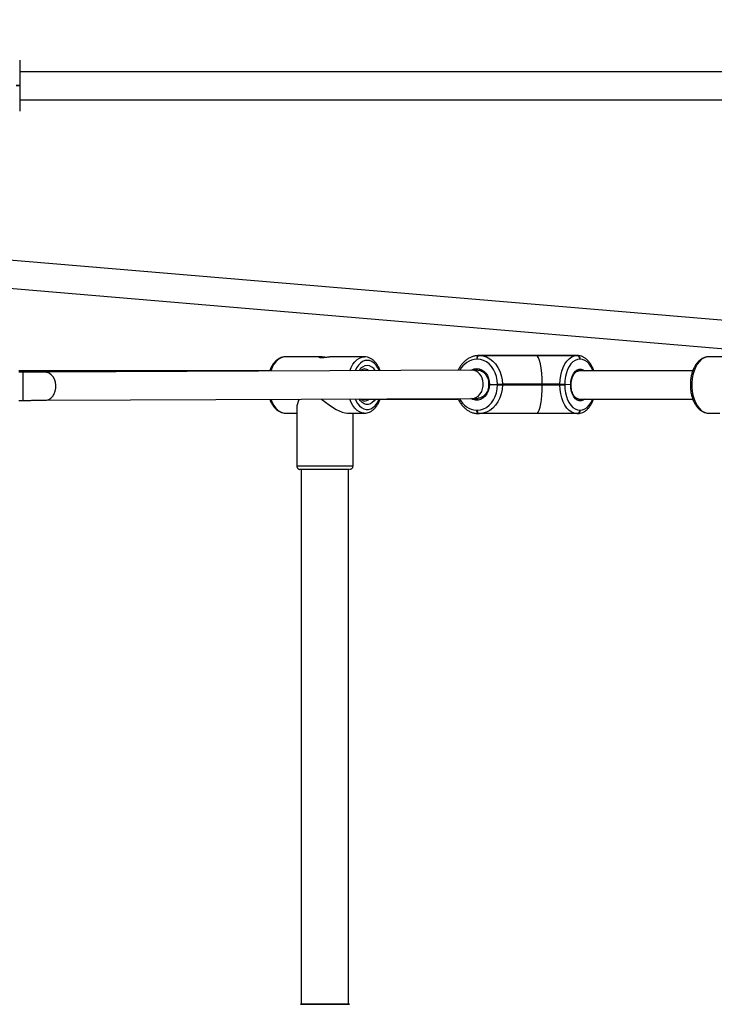
# Model space of a CAD drawing. Units: millimetres. Extents: x 2082 to 3167, y 2925 to 3917.
# Drawn here: x 2677 to 2717, y 3238 to 3293 of the extents above; entities that cross this region are included whole.
import ezdxf

# ---------------------------------------------------------------- set-up
doc = ezdxf.new("R2010")
doc.units = ezdxf.units.MM
doc.header["$LTSCALE"] = 200
doc.header["$PDSIZE"] = -1
doc.layers.add('strefa', color=6, linetype='Continuous')
doc.dimstyles.new('ISO-25', dxfattribs={"dimtxt": 2.5, "dimasz": 2.5, "dimexe": 1.25, "dimexo": 0.625, "dimtad": 1, "dimtxsty": 'Standard', "dimcen": 2.5, "dimadec": 0, "dimazin": 0, "dimtfac": 1, "dimtmove": 0, "dimatfit": 3, "dimfxl": 1, "dimarcsym": 0})

# ---------------------------------------------------------------- blocks, each defined once
blk = doc.blocks.new('*D3')
at = {"layer": 'Defpoints', "color": 0, "transparency": 16777216}
for p in [(3167.213, 3807.448), (3167.213, 3610.156), (2181.08, 3117.245)]:
    blk.add_point(p, dxfattribs=at)
at = {"layer": 'strefa', "color": 0, "lineweight": -2, "transparency": 16777216}
for p, q in [((2181.08, 3137.245), (2181.08, 3827.448)), ((3167.213, 3630.156), (3167.213, 3827.448)), ((2252.2, 3807.448), (3096.093, 3807.448))]:
    blk.add_line(p, q, dxfattribs=at)
at = {"layer": 'strefa', "color": 0, "transparency": 16777216}
for points in [[(2252.2, 3819.301), (2252.2, 3795.594), (2181.08, 3807.448)], [(3096.093, 3795.594), (3096.093, 3819.301), (3167.213, 3807.448)]]:
    blk.add_solid(points, dxfattribs=at)
at = {"layer": 'strefa', "color": 0, "transparency": 16777216, "insert": (2674.146, 3852.928), "char_height": 30, "attachment_point": 5}
blk.add_mtext('986', dxfattribs=at)
blk = doc.blocks.new('*D4')
at = {"layer": 'Defpoints', "color": 0, "transparency": 16777216}
for p in [(2990.031, 3787.337), (2147.556, 2940.064), (2358.261, 2940.064)]:
    blk.add_point(p, dxfattribs=at)
at = {"layer": 'strefa', "color": 0, "lineweight": -2, "transparency": 16777216}
for p, q in [((2970.031, 3787.337), (2127.556, 3787.337)), ((2147.556, 3716.217), (2147.556, 3011.184)), ((2338.261, 2940.064), (2127.556, 2940.064))]:
    blk.add_line(p, q, dxfattribs=at)
at = {"layer": 'strefa', "color": 0, "transparency": 16777216}
for points in [[(2159.41, 3716.217), (2135.703, 3716.217), (2147.556, 3787.337)], [(2135.703, 3011.184), (2159.41, 3011.184), (2147.556, 2940.064)]]:
    blk.add_solid(points, dxfattribs=at)
at = {"layer": 'strefa', "color": 0, "transparency": 16777216, "insert": (2102.076, 3363.7), "char_height": 30, "attachment_point": 5, "rotation": 90}
blk.add_mtext('847', dxfattribs=at)
blk = doc.blocks.new('*D5')
at = {"layer": 'Defpoints', "color": 0, "transparency": 16777216}
for p in [(2286.158, 3637.337), (2990.031, 3637.337), (2358.261, 3090.064)]:
    blk.add_point(p, dxfattribs=at)
at = {"layer": 'strefa', "color": 0, "lineweight": -2, "transparency": 16777216}
for p, q in [((2970.031, 3637.337), (2266.158, 3637.337)), ((2286.158, 3161.184), (2286.158, 3566.217)), ((2338.261, 3090.064), (2266.158, 3090.064))]:
    blk.add_line(p, q, dxfattribs=at)
at = {"layer": 'strefa', "color": 0, "transparency": 16777216}
for points in [[(2298.011, 3566.217), (2274.305, 3566.217), (2286.158, 3637.337)], [(2274.305, 3161.184), (2298.011, 3161.184), (2286.158, 3090.064)]]:
    blk.add_solid(points, dxfattribs=at)
at = {"layer": 'strefa', "color": 0, "transparency": 16777216, "insert": (2240.678, 3363.7), "char_height": 30, "attachment_point": 5, "rotation": 90}
blk.add_mtext('547', dxfattribs=at)
blk = doc.blocks.new('*D6')
at = {"layer": 'Defpoints', "color": 0, "transparency": 16777216}
for p in [(3017.213, 3649.825), (3017.213, 3610.156), (2331.08, 3117.245)]:
    blk.add_point(p, dxfattribs=at)
at = {"layer": 'strefa', "color": 0, "lineweight": -2, "transparency": 16777216}
for p, q in [((2331.08, 3137.245), (2331.08, 3669.825)), ((3017.213, 3630.156), (3017.213, 3669.825)), ((2402.2, 3649.825), (2946.093, 3649.825))]:
    blk.add_line(p, q, dxfattribs=at)
at = {"layer": 'strefa', "color": 0, "transparency": 16777216}
for points in [[(2402.2, 3661.679), (2402.2, 3637.972), (2331.08, 3649.825)], [(2946.093, 3637.972), (2946.093, 3661.679), (3017.213, 3649.825)]]:
    blk.add_solid(points, dxfattribs=at)
at = {"layer": 'strefa', "color": 0, "transparency": 16777216, "insert": (2674.146, 3695.305), "char_height": 30, "attachment_point": 5}
blk.add_mtext('686', dxfattribs=at)
blk = doc.blocks.new('WD1453-2Dd')
at = {"color": 7, "linetype": 'Continuous', "lineweight": 25}
for p, q in [((2677.211, 3291.206), (2677.211, 3289.776)), ((2720.011, 3290.536), (2677.211, 3290.536)), ((2677.011, 3289.776), (2677.211, 3289.776)), ((2677.211, 3289.736), (2677.011, 3289.736)), ((2677.211, 3289.776), (2677.211, 3289.736)), ((2677.211, 3289.736), (2677.211, 3288.306)), ((2677.211, 3288.936), (2720.011, 3288.936)), ((2750.663, 3273.591), (2675.807, 3279.904)), ((2675.529, 3278.322), (2750.529, 3271.996)), ((2703.326, 3274.407), (2703.358, 3274.407)), ((2706.567, 3274.407), (2703.326, 3274.407)), ((2703.358, 3274.407), (2706.599, 3274.407)), ((2704.257, 3274.407), (2706.567, 3274.407)), ((2704.281, 3274.407), (2704.257, 3274.407)), ((2708.934, 3274.407), (2704.281, 3274.407)), ((2706.599, 3274.407), (2708.91, 3274.407)), ((2708.91, 3274.407), (2708.934, 3274.407)), ((2694.296, 3274.337), (2692.327, 3274.337)), ((2696.82, 3274.337), (2694.854, 3274.337)), ((2703.238, 3274.207), (2703.206, 3274.207)), ((2709.094, 3274.207), (2709.07, 3274.207)), ((2718.364, 3274.337), (2716.395, 3274.337)), ((2677.399, 3273.463), (2677.168, 3273.463)), ((2691.428, 3273.537), (2677.172, 3273.537)), ((2702.943, 3273.577), (2678.647, 3273.465)), ((2703.266, 3273.577), (2702.945, 3273.577)), ((2715.496, 3273.537), (2709.014, 3273.537)), ((2703.928, 3272.757), (2704.386, 3272.757)), ((2704.386, 3272.757), (2704.386, 3272.777)), ((2704.386, 3272.757), (2704.665, 3272.757)), ((2704.386, 3272.737), (2704.386, 3272.757)), ((2704.386, 3272.737), (2704.665, 3272.737)), ((2704.665, 3272.777), (2704.665, 3272.757)), ((2706.934, 3272.777), (2704.665, 3272.777)), ((2706.934, 3272.757), (2704.665, 3272.757)), ((2704.665, 3272.757), (2704.665, 3272.737)), ((2704.665, 3272.737), (2706.934, 3272.737)), ((2706.934, 3272.757), (2706.934, 3272.777)), ((2707.937, 3272.777), (2706.934, 3272.777)), ((2707.937, 3272.757), (2706.934, 3272.757)), ((2706.934, 3272.737), (2706.934, 3272.757)), ((2706.934, 3272.737), (2707.937, 3272.737)), ((2707.937, 3272.777), (2708.217, 3272.777)), ((2707.937, 3272.757), (2707.937, 3272.777)), ((2707.937, 3272.737), (2707.937, 3272.757)), ((2707.937, 3272.737), (2708.217, 3272.737)), ((2708.217, 3272.777), (2708.217, 3272.757)), ((2708.217, 3272.757), (2708.217, 3272.737)), ((2708.557, 3272.74), (2708.217, 3272.757)), ((2677.168, 3271.863), (2677.399, 3271.863)), ((2678.655, 3271.865), (2702.949, 3271.977)), ((2696.608, 3271.937), (2702.153, 3271.937)), ((2702.947, 3271.977), (2703.266, 3271.977)), ((2703.266, 3271.977), (2703.281, 3271.977)), ((2709.014, 3271.937), (2715.497, 3271.937)), ((2692.327, 3271.137), (2692.973, 3271.137)), ((2692.973, 3271.453), (2692.973, 3268.137)), ((2695.857, 3271.137), (2696.819, 3271.137)), ((2696.173, 3268.137), (2696.173, 3271.137)), ((2703.206, 3271.307), (2703.238, 3271.307)), ((2703.358, 3271.107), (2703.326, 3271.107)), ((2706.403, 3271.107), (2703.358, 3271.107)), ((2708.91, 3271.107), (2706.864, 3271.107)), ((2708.934, 3271.107), (2708.91, 3271.107)), ((2709.07, 3271.307), (2709.094, 3271.307)), ((2716.395, 3271.137), (2717.041, 3271.137)), ((2693.223, 3267.937), (2693.223, 3237.537)), ((2695.923, 3237.537), (2695.923, 3267.937))]:
    blk.add_line(p, q, dxfattribs=at)
at = {"color": 8, "linetype": 'Continuous', "lineweight": 25}
blk.add_line((2704.257, 3274.407), (2704.245, 3274.407), dxfattribs=at)
at = {"color": 7, "linetype": 'Continuous', "lineweight": 25, "flags": 128}
for points in [[(2703.326, 3274.407), (2703.302, 3274.403), (2703.28, 3274.391), (2703.259, 3274.373), (2703.241, 3274.348), (2703.226, 3274.318), (2703.215, 3274.283), (2703.209, 3274.246), (2703.206, 3274.207)], [(2703.238, 3274.207), (2703.241, 3274.246), (2703.247, 3274.283), (2703.258, 3274.318), (2703.273, 3274.348), (2703.291, 3274.373), (2703.312, 3274.391), (2703.334, 3274.403), (2703.358, 3274.407)], [(2703.358, 3274.407), (2703.562, 3274.387), (2703.762, 3274.327), (2703.951, 3274.229), (2704.126, 3274.095), (2704.282, 3273.929), (2704.416, 3273.735), (2704.523, 3273.517), (2704.601, 3273.28), (2704.649, 3273.032), (2704.665, 3272.777)], [(2707.937, 3272.777), (2707.949, 3273.032), (2707.984, 3273.28), (2708.043, 3273.517), (2708.123, 3273.735), (2708.222, 3273.929), (2708.338, 3274.095), (2708.468, 3274.229), (2708.609, 3274.327), (2708.758, 3274.387), (2708.91, 3274.407)], [(2704.386, 3272.777), (2704.371, 3273), (2704.329, 3273.219), (2704.261, 3273.426), (2704.166, 3273.617), (2704.05, 3273.788), (2703.913, 3273.934), (2703.759, 3274.051), (2703.593, 3274.137), (2703.418, 3274.189), (2703.238, 3274.207)], [(2709.07, 3274.207), (2708.937, 3274.189), (2708.806, 3274.137), (2708.683, 3274.051), (2708.568, 3273.934), (2708.467, 3273.788), (2708.38, 3273.617), (2708.31, 3273.426), (2708.258, 3273.219), (2708.227, 3273), (2708.217, 3272.777)], [(2703.238, 3271.307), (2703.418, 3271.324), (2703.593, 3271.377), (2703.759, 3271.463), (2703.913, 3271.58), (2704.05, 3271.726), (2704.166, 3271.896), (2704.261, 3272.088), (2704.329, 3272.295), (2704.371, 3272.513), (2704.386, 3272.737)], [(2704.665, 3272.737), (2704.649, 3272.482), (2704.601, 3272.233), (2704.523, 3271.997), (2704.416, 3271.779), (2704.282, 3271.584), (2704.126, 3271.418), (2703.951, 3271.284), (2703.762, 3271.186), (2703.562, 3271.127), (2703.358, 3271.107)], [(2704.386, 3272.777), (2704.419, 3272.777), (2704.456, 3272.777), (2704.495, 3272.777), (2704.534, 3272.777), (2704.572, 3272.777), (2704.608, 3272.777), (2704.639, 3272.777), (2704.665, 3272.777)], [(2707.937, 3272.757), (2707.97, 3272.757), (2708.007, 3272.757), (2708.046, 3272.757), (2708.085, 3272.757), (2708.123, 3272.757), (2708.159, 3272.757), (2708.19, 3272.757), (2708.217, 3272.757)], [(2708.217, 3272.757), (2708.19, 3272.757), (2708.159, 3272.757), (2708.123, 3272.757), (2708.085, 3272.757), (2708.046, 3272.757), (2708.007, 3272.757), (2707.97, 3272.757), (2707.937, 3272.757)], [(2708.91, 3271.107), (2708.758, 3271.127), (2708.609, 3271.187), (2708.468, 3271.284), (2708.338, 3271.418), (2708.222, 3271.584), (2708.123, 3271.779), (2708.043, 3271.997), (2707.984, 3272.233), (2707.949, 3272.482), (2707.937, 3272.737)], [(2708.217, 3272.737), (2708.227, 3272.513), (2708.258, 3272.295), (2708.31, 3272.088), (2708.38, 3271.896), (2708.467, 3271.726), (2708.568, 3271.58), (2708.683, 3271.463), (2708.806, 3271.377), (2708.937, 3271.324), (2709.07, 3271.307)], [(2703.326, 3271.107), (2703.302, 3271.111), (2703.28, 3271.122), (2703.259, 3271.14), (2703.241, 3271.165), (2703.226, 3271.196), (2703.215, 3271.23), (2703.209, 3271.268), (2703.206, 3271.307)], [(2703.238, 3271.307), (2703.241, 3271.268), (2703.247, 3271.23), (2703.258, 3271.196), (2703.273, 3271.165), (2703.291, 3271.14), (2703.312, 3271.122), (2703.334, 3271.111), (2703.358, 3271.107)], [(2695.973, 3267.937), (2695.969, 3267.937), (2695.934, 3267.937), (2695.864, 3267.937), (2695.76, 3267.937), (2695.625, 3267.937), (2695.464, 3267.937), (2695.279, 3267.937), (2695.076, 3267.937), (2694.86, 3267.937), (2694.636, 3267.937), (2694.411, 3267.937), (2694.19, 3267.937), (2693.979, 3267.937), (2693.783, 3267.937), (2693.608, 3267.937), (2693.458, 3267.937), (2693.337, 3267.937), (2693.247, 3267.937), (2693.192, 3267.937), (2693.173, 3267.937), (2693.173, 3267.937)], [(2693.223, 3237.537), (2693.213, 3237.537), (2693.177, 3237.537), (2693.178, 3237.537), (2693.216, 3237.537), (2693.288, 3237.537), (2693.394, 3237.537), (2693.53, 3237.537), (2693.693, 3237.537), (2693.879, 3237.537), (2694.083, 3237.537), (2694.3, 3237.537), (2694.524, 3237.537), (2694.749, 3237.537), (2694.969, 3237.537), (2695.18, 3237.537), (2695.374, 3237.537), (2695.548, 3237.537), (2695.697, 3237.537)], [(2695.656, 3237.537), (2695.509, 3237.537), (2695.336, 3237.537), (2695.142, 3237.537), (2694.933, 3237.537), (2694.714, 3237.537), (2694.491, 3237.537), (2694.27, 3237.537), (2694.058, 3237.537), (2693.86, 3237.537), (2693.681, 3237.537), (2693.526, 3237.537), (2693.4, 3237.537), (2693.306, 3237.537), (2693.247, 3237.537), (2693.224, 3237.537), (2693.223, 3237.537)], [(2695.923, 3237.537), (2695.909, 3237.537), (2695.859, 3237.537), (2695.774, 3237.537), (2695.656, 3237.537)], [(2695.697, 3237.537), (2695.816, 3237.537), (2695.903, 3237.537), (2695.956, 3237.537), (2695.973, 3237.537), (2695.954, 3237.537), (2695.923, 3237.537)]]:
    blk.add_lwpolyline(points, dxfattribs=at)
at = {"color": 8, "linetype": 'Continuous', "lineweight": 25, "flags": 128}
for points in [[(2692.327, 3274.337), (2692.184, 3274.319), (2692.045, 3274.266), (2691.912, 3274.179), (2691.789, 3274.059), (2691.677, 3273.91), (2691.58, 3273.735), (2691.5, 3273.537), (2691.495, 3273.524)], [(2695.995, 3273.545), (2696.073, 3273.735), (2696.17, 3273.91), (2696.281, 3274.059), (2696.405, 3274.178), (2696.538, 3274.266), (2696.677, 3274.319), (2696.819, 3274.337)], [(2696.98, 3274.137), (2696.846, 3274.119), (2696.715, 3274.065), (2696.592, 3273.977), (2696.478, 3273.856), (2696.377, 3273.707), (2696.298, 3273.546)], [(2697.659, 3273.553), (2697.583, 3273.707), (2697.482, 3273.856), (2697.368, 3273.977), (2697.245, 3274.065), (2697.114, 3274.119), (2696.98, 3274.137)], [(2709.817, 3273.537), (2709.785, 3273.617), (2709.698, 3273.788), (2709.596, 3273.934), (2709.482, 3274.051), (2709.358, 3274.137), (2709.228, 3274.189), (2709.094, 3274.207)], [(2716.395, 3274.337), (2716.252, 3274.319), (2716.113, 3274.266), (2715.98, 3274.178), (2715.857, 3274.059), (2715.745, 3273.91), (2715.648, 3273.734), (2715.568, 3273.537), (2715.506, 3273.321), (2715.464, 3273.093), (2715.442, 3272.856), (2715.442, 3272.617), (2715.464, 3272.381), (2715.506, 3272.152), (2715.568, 3271.937), (2715.648, 3271.739), (2715.745, 3271.564), (2715.857, 3271.415), (2715.98, 3271.295), (2716.113, 3271.208), (2716.252, 3271.155), (2716.395, 3271.137)], [(2678.654, 3271.865), (2678.74, 3271.873), (2678.87, 3271.916), (2678.991, 3271.994), (2679.095, 3272.103), (2679.179, 3272.238), (2679.238, 3272.394), (2679.269, 3272.562), (2679.272, 3272.735), (2679.245, 3272.904), (2679.191, 3273.063), (2679.112, 3273.203), (2679.011, 3273.318), (2678.893, 3273.402), (2678.764, 3273.452), (2678.647, 3273.465)], [(2702.875, 3273.576), (2702.926, 3273.606), (2703.063, 3273.659), (2703.206, 3273.677), (2703.349, 3273.659), (2703.486, 3273.606), (2703.612, 3273.521), (2703.722, 3273.406), (2703.812, 3273.266), (2703.878, 3273.107), (2703.917, 3272.935), (2703.928, 3272.757)], [(2708.557, 3272.74), (2708.569, 3272.926), (2708.604, 3273.104), (2708.66, 3273.267), (2708.735, 3273.406), (2708.825, 3273.516), (2708.928, 3273.593), (2709.037, 3273.632), (2709.149, 3273.632), (2709.259, 3273.594), (2709.34, 3273.537)], [(2703.928, 3272.757), (2703.909, 3272.573), (2703.861, 3272.397), (2703.785, 3272.238), (2703.684, 3272.102), (2703.563, 3271.994), (2703.426, 3271.92), (2703.281, 3271.882), (2703.132, 3271.882), (2702.986, 3271.92), (2702.876, 3271.976)], [(2709.34, 3271.937), (2709.262, 3271.882), (2709.151, 3271.842), (2709.039, 3271.842), (2708.929, 3271.881), (2708.826, 3271.957), (2708.734, 3272.068), (2708.659, 3272.209), (2708.603, 3272.372), (2708.568, 3272.552), (2708.557, 3272.74)], [(2691.504, 3271.924), (2691.58, 3271.739), (2691.677, 3271.564), (2691.789, 3271.415), (2691.912, 3271.295), (2692.045, 3271.208), (2692.184, 3271.155), (2692.327, 3271.137)], [(2696.811, 3271.137), (2696.677, 3271.155), (2696.538, 3271.208), (2696.405, 3271.295), (2696.281, 3271.415), (2696.17, 3271.564), (2696.073, 3271.739), (2695.992, 3271.937), (2695.99, 3271.945)], [(2696.29, 3271.946), (2696.333, 3271.852), (2696.426, 3271.689), (2696.533, 3271.554), (2696.652, 3271.449), (2696.78, 3271.378), (2696.913, 3271.341), (2697.047, 3271.341), (2697.18, 3271.378), (2697.308, 3271.449), (2697.427, 3271.554), (2697.534, 3271.689), (2697.627, 3271.852), (2697.666, 3271.937)], [(2697.444, 3271.937), (2697.371, 3271.835), (2697.269, 3271.732), (2697.157, 3271.662), (2697.04, 3271.626), (2696.92, 3271.626), (2696.803, 3271.662), (2696.691, 3271.732), (2696.589, 3271.835), (2696.51, 3271.947)], [(2709.094, 3271.307), (2709.228, 3271.324), (2709.358, 3271.377), (2709.482, 3271.463), (2709.596, 3271.58), (2709.698, 3271.726), (2709.785, 3271.896), (2709.802, 3271.937)], [(2692.973, 3268.137), (2692.983, 3268.137), (2693.026, 3268.137), (2693.104, 3268.137), (2693.215, 3268.137), (2693.356, 3268.137), (2693.525, 3268.137), (2693.717, 3268.137), (2693.928, 3268.137), (2694.153, 3268.137), (2694.388, 3268.137), (2694.627, 3268.137), (2694.864, 3268.137), (2695.096, 3268.137), (2695.315, 3268.137), (2695.518, 3268.137), (2695.7, 3268.137), (2695.857, 3268.137), (2695.985, 3268.137), (2696.081, 3268.137), (2696.144, 3268.137), (2696.172, 3268.137), (2696.173, 3268.137)]]:
    blk.add_lwpolyline(points, dxfattribs=at)
at = {"color": 7, "linetype": 'Continuous', "lineweight": 25}
for centre, start, end in [((2708.888, 3274.225), 354.4264, 83.0497), ((2708.911, 3274.225), 354.4264, 83.0497), ((2708.888, 3271.289), 276.9468, 5.5759), ((2708.911, 3271.289), 276.9486, 5.5721)]:
    blk.add_arc(centre, 0.184, start, end, dxfattribs=at)
at = {"color": 8, "linetype": 'Continuous', "lineweight": 25}
for centre, radius, start, end in [((2697.035, 3273.274), 0.581, 95.4375, 151.9178), ((2696.916, 3273.261), 0.594, 29.2547, 83.8144), ((2703.275, 3273.07), 1.139, 93.4555, 153.766), ((2768.58, 3272.663), 91.185, 179.49731, 180.50269), ((2696.806, 3273.26), 0.392, 47.6271, 88.0526), ((2696.81, 3272.207), 0.385, 270.7707, 315.4586), ((2703.257, 3272.42), 1.115, 203.6295, 267.3737)]:
    blk.add_arc(centre, radius, start, end, dxfattribs=at)
at = {"color": 7, "linetype": 'Continuous', "lineweight": 25}
for centre, major_axis, ratio, start_param, end_param in [((2706.599, 3272.777), (0, 1.63), 0.205295, 4.712355, 6.283151), ((2702.946, 3272.777), (-0.002, 0.8), 0.790984, 4.785828, 6.284982), ((2702.946, 3272.777), (-0.002, 0.8), 0.790984, 3.143389, 4.785828), ((2706.599, 3272.737), (0, 1.63), 0.205295, 3.281578, 4.712355), ((2694.573, 3272.737), (1.519, 1.519), 0.331222, 2.418131, 2.821748), ((2694.573, 3272.737), (-1.519, 1.519), 0.331244, 1.774149, 2.821719)]:
    blk.add_ellipse(centre, major_axis=major_axis, ratio=ratio, start_param=start_param, end_param=end_param, dxfattribs=at)
for points, knots in [([(2703.326, 3274.407), (2703.289, 3274.406), (2703.19, 3274.403), (2703.03, 3274.372), (2702.85, 3274.308), (2702.68, 3274.214), (2702.522, 3274.092), (2702.378, 3273.946), (2702.256, 3273.774), (2702.179, 3273.648), (2702.151, 3273.576), (2702.15, 3273.573)], [0, 0, 0, 0, 0.07513, 0.204793, 0.334544, 0.464753, 0.59572, 0.727547, 0.860169, 0.993414, 1, 1, 1, 1]), ([(2709.868, 3273.537), (2709.867, 3273.541), (2709.846, 3273.614), (2709.789, 3273.745), (2709.694, 3273.923), (2709.581, 3274.079), (2709.453, 3274.208), (2709.312, 3274.308), (2709.162, 3274.375), (2709.034, 3274.404), (2708.958, 3274.406), (2708.934, 3274.407)], [0, 0, 0, 0, 0.00757, 0.142095, 0.27732, 0.413164, 0.548843, 0.682932, 0.813759, 0.940465, 1, 1, 1, 1]), ([(2692.327, 3274.337), (2692.296, 3274.336), (2692.216, 3274.333), (2692.088, 3274.301), (2691.949, 3274.236), (2691.818, 3274.143), (2691.697, 3274.022), (2691.588, 3273.875), (2691.494, 3273.709), (2691.446, 3273.584), (2691.422, 3273.524)], [0, 0, 0, 0, 0.078666, 0.205042, 0.332003, 0.4616, 0.594812, 0.731261, 0.869717, 1, 1, 1, 1]), ([(2694.575, 3274.312), (2694.56, 3274.314), (2694.505, 3274.319), (2694.414, 3274.33), (2694.318, 3274.338), (2694.248, 3274.337), (2694.233, 3274.33), (2694.225, 3274.327)], [0, 0, 0, 0, 0.0884425, 0.3189078, 0.5498209, 0.7761374, 1, 1, 1, 1]), ([(2694.227, 3274.323), (2694.227, 3274.32), (2694.228, 3274.313), (2694.273, 3274.302), (2694.352, 3274.297), (2694.456, 3274.301), (2694.572, 3274.312), (2694.688, 3274.325), (2694.787, 3274.335), (2694.834, 3274.336), (2694.854, 3274.337)], [0, 0, 0, 0, 0.091018, 0.226764, 0.361711, 0.493717, 0.625296, 0.759549, 0.895476, 1, 1, 1, 1]), ([(2697.711, 3273.553), (2697.699, 3273.586), (2697.663, 3273.685), (2697.584, 3273.833), (2697.476, 3273.991), (2697.35, 3274.124), (2697.212, 3274.228), (2697.064, 3274.299), (2696.931, 3274.333), (2696.85, 3274.336), (2696.819, 3274.337)], [0, 0, 0, 0, 0.071882, 0.215385, 0.359607, 0.50386, 0.646659, 0.786144, 0.92118, 1, 1, 1, 1]), ([(2716.395, 3274.337), (2716.364, 3274.336), (2716.284, 3274.332), (2716.156, 3274.3), (2716.017, 3274.236), (2715.886, 3274.143), (2715.765, 3274.022), (2715.656, 3273.875), (2715.561, 3273.704), (2715.482, 3273.514), (2715.422, 3273.309), (2715.381, 3273.092), (2715.359, 3272.869), (2715.357, 3272.643), (2715.376, 3272.42), (2715.413, 3272.202), (2715.471, 3271.994), (2715.546, 3271.799), (2715.64, 3271.622), (2715.751, 3271.467), (2715.878, 3271.337), (2716.018, 3271.236), (2716.166, 3271.17), (2716.297, 3271.137), (2716.377, 3271.14), (2716.405, 3271.141)], [0, 0, 0, 0, 0.026035, 0.067858, 0.109875, 0.152765, 0.196851, 0.242007, 0.287828, 0.333892, 0.379911, 0.425826, 0.471655, 0.517447, 0.563266, 0.609159, 0.655197, 0.701442, 0.747937, 0.794655, 0.84134, 0.887492, 0.932512, 0.976084, 1, 1, 1, 1]), ([(2678.647, 3273.465), (2678.622, 3273.465), (2678.549, 3273.465), (2678.41, 3273.464), (2678.227, 3273.464), (2678.026, 3273.464), (2677.814, 3273.463), (2677.603, 3273.463), (2677.463, 3273.463), (2677.399, 3273.463)], [0, 0, 0, 0, 0.08224, 0.238279, 0.39469, 0.551321, 0.708075, 0.864896, 1, 1, 1, 1]), ([(2696.618, 3273.548), (2696.63, 3273.56), (2696.665, 3273.598), (2696.723, 3273.631), (2696.777, 3273.65), (2696.808, 3273.651), (2696.819, 3273.652)], [0, 0, 0, 0, 0.159501, 0.478712, 0.810925, 1, 1, 1, 1]), ([(2703.266, 3273.574), (2703.276, 3273.575), (2703.328, 3273.579), (2703.42, 3273.556), (2703.537, 3273.503), (2703.643, 3273.418), (2703.735, 3273.309), (2703.808, 3273.179), (2703.859, 3273.034), (2703.887, 3272.885), (2703.887, 3272.787), (2703.887, 3272.741)], [0, 0, 0, 0, 0.032227, 0.158433, 0.284276, 0.408494, 0.531163, 0.652842, 0.774016, 0.894949, 1, 1, 1, 1]), ([(2708.577, 3272.721), (2708.577, 3272.748), (2708.577, 3272.829), (2708.592, 3272.961), (2708.625, 3273.109), (2708.674, 3273.242), (2708.736, 3273.354), (2708.806, 3273.441), (2708.881, 3273.5), (2708.949, 3273.532), (2708.992, 3273.534), (2709.01, 3273.534)], [0, 0, 0, 0, 0.0631035, 0.1848444, 0.3063693, 0.4272599, 0.5473231, 0.6666305, 0.7858456, 0.9067607, 1, 1, 1, 1]), ([(2703.888, 3272.774), (2703.887, 3272.747), (2703.885, 3272.668), (2703.863, 3272.537), (2703.815, 3272.391), (2703.746, 3272.261), (2703.658, 3272.151), (2703.557, 3272.064), (2703.445, 3272.007), (2703.351, 3271.978), (2703.296, 3271.98), (2703.281, 3271.981)], [0, 0, 0, 0, 0.064268, 0.190402, 0.316531, 0.442544, 0.568549, 0.69488, 0.822109, 0.950983, 1, 1, 1, 1]), ([(2703.928, 3272.757), (2703.922, 3272.757), (2703.908, 3272.757), (2703.894, 3272.757), (2703.886, 3272.757), (2703.888, 3272.757), (2703.888, 3272.757)], [0, 0, 0, 0, 0.2400281, 0.5997902, 0.9595312, 1, 1, 1, 1]), ([(2703.888, 3272.757), (2703.889, 3272.757), (2703.891, 3272.757), (2703.906, 3272.757), (2703.921, 3272.757), (2703.928, 3272.757)], [0, 0, 0, 0, 0.349287, 0.709354, 1, 1, 1, 1]), ([(2708.557, 3272.74), (2708.563, 3272.739), (2708.574, 3272.739), (2708.576, 3272.738), (2708.576, 3272.738)], [0, 0, 0, 0, 0.515866, 1, 1, 1, 1]), ([(2708.576, 3272.738), (2708.576, 3272.738), (2708.578, 3272.738), (2708.571, 3272.739), (2708.561, 3272.74), (2708.557, 3272.74)], [0, 0, 0, 0, 0.1324628, 0.6552009, 1, 1, 1, 1]), ([(2709.018, 3271.939), (2709.012, 3271.938), (2708.979, 3271.934), (2708.922, 3271.953), (2708.843, 3271.999), (2708.769, 3272.074), (2708.701, 3272.177), (2708.646, 3272.301), (2708.605, 3272.443), (2708.58, 3272.597), (2708.578, 3272.703), (2708.577, 3272.755)], [0, 0, 0, 0, 0.029137, 0.16462, 0.279848, 0.402735, 0.522385, 0.64144, 0.760688, 0.880412, 1, 1, 1, 1]), ([(2677.399, 3271.863), (2677.438, 3271.863), (2677.553, 3271.863), (2677.741, 3271.863), (2677.958, 3271.864), (2678.165, 3271.864), (2678.356, 3271.864), (2678.521, 3271.865), (2678.613, 3271.865), (2678.655, 3271.865)], [0, 0, 0, 0, 0.082266, 0.238948, 0.395736, 0.552553, 0.70943, 0.86641, 1, 1, 1, 1]), ([(2691.434, 3271.924), (2691.449, 3271.883), (2691.489, 3271.776), (2691.573, 3271.623), (2691.683, 3271.467), (2691.81, 3271.337), (2691.95, 3271.236), (2692.098, 3271.17), (2692.229, 3271.137), (2692.309, 3271.14), (2692.338, 3271.141)], [0, 0, 0, 0, 0.088308, 0.230288, 0.372948, 0.515509, 0.65644, 0.793917, 0.92697, 1, 1, 1, 1]), ([(2696.817, 3271.825), (2696.808, 3271.824), (2696.777, 3271.822), (2696.726, 3271.842), (2696.659, 3271.88), (2696.617, 3271.926), (2696.597, 3271.948)], [0, 0, 0, 0, 0.147041, 0.46478, 0.755176, 1, 1, 1, 1]), ([(2696.809, 3271.141), (2696.838, 3271.14), (2696.916, 3271.138), (2697.042, 3271.169), (2697.183, 3271.229), (2697.315, 3271.32), (2697.437, 3271.437), (2697.547, 3271.582), (2697.644, 3271.748), (2697.695, 3271.874), (2697.72, 3271.937)], [0, 0, 0, 0, 0.073557, 0.200161, 0.327008, 0.456307, 0.589184, 0.725403, 0.863772, 1, 1, 1, 1]), ([(2702.136, 3271.973), (2702.137, 3271.968), (2702.165, 3271.894), (2702.241, 3271.763), (2702.362, 3271.587), (2702.506, 3271.435), (2702.666, 3271.308), (2702.839, 3271.21), (2703.022, 3271.143), (2703.185, 3271.111), (2703.287, 3271.108), (2703.326, 3271.107)], [0, 0, 0, 0, 0.008691, 0.140469, 0.272169, 0.403609, 0.534531, 0.664673, 0.793851, 0.922043, 1, 1, 1, 1]), ([(2708.934, 3271.107), (2708.965, 3271.108), (2709.045, 3271.111), (2709.174, 3271.143), (2709.314, 3271.208), (2709.447, 3271.301), (2709.569, 3271.422), (2709.68, 3271.569), (2709.775, 3271.741), (2709.834, 3271.866), (2709.855, 3271.936), (2709.855, 3271.937)], [0, 0, 0, 0, 0.077643, 0.202764, 0.328449, 0.456682, 0.588419, 0.723308, 0.860175, 0.997788, 1, 1, 1, 1]), ([(2706.646, 3271.123), (2706.634, 3271.122), (2706.584, 3271.117), (2706.497, 3271.109), (2706.432, 3271.107), (2706.403, 3271.107)], [0, 0, 0, 0, 0.137508, 0.603374, 1, 1, 1, 1]), ([(2706.864, 3271.107), (2706.836, 3271.108), (2706.78, 3271.109), (2706.698, 3271.118), (2706.653, 3271.122), (2706.646, 3271.123)], [0, 0, 0, 0, 0.456694, 0.913131, 1, 1, 1, 1]), ([(2692.975, 3268.138), (2692.974, 3268.134), (2692.97, 3268.106), (2692.987, 3268.058), (2693.017, 3268.008), (2693.053, 3267.975), (2693.088, 3267.955), (2693.119, 3267.944), (2693.138, 3267.94), (2693.147, 3267.939), (2693.148, 3267.939)], [0, 0, 0, 0, 0.043735, 0.292696, 0.489728, 0.654924, 0.793958, 0.906892, 0.99211, 1, 1, 1, 1]), ([(2696.002, 3267.939), (2696.017, 3267.942), (2696.048, 3267.949), (2696.095, 3267.975), (2696.138, 3268.018), (2696.169, 3268.076), (2696.17, 3268.117), (2696.171, 3268.136)], [0, 0, 0, 0, 0.160011, 0.331448, 0.562206, 0.804446, 1, 1, 1, 1])]:
    blk.add_open_spline(points, degree=3, knots=knots, dxfattribs=at)

msp = doc.modelspace()

# ---------------------------------------------------------------- block references
at = {"layer": 'strefa'}
msp.add_blockref('WD1453-2Dd', (0, 0), dxfattribs=at)

# ---------------------------------------------------------------- dimensions: what is measured, and where the dimension line sits
at = {"layer": 'strefa', "color": 0}
for base, p1, p2, picture, middle in [((3167.213, 3807.448), (2181.08, 3117.245), (3167.213, 3610.156), '*D3', (2674.146, 3852.928)), ((3017.213, 3649.825), (2331.08, 3117.245), (3017.213, 3610.156), '*D6', (2674.146, 3695.305))]:
    dim = msp.add_linear_dim(base=base, p1=p1, p2=p2, dimstyle='ISO-25', override={"dimtxt": 30, "dimasz": 71.12, "dimexe": 20, "dimexo": 20, "dimgap": 30.48, "dimdec": 0, "dimlfac": 1, "dimzin": 1, "dimadec": 2, "dimtzin": 1}, dxfattribs=at)
    dim.commit()
    dim.dimension.update_dxf_attribs({"geometry": picture, "text_midpoint": middle})
for base, p1, p2, picture, middle in [((2147.556, 2940.064), (2990.031, 3787.337), (2358.261, 2940.064), '*D4', (2102.076, 3363.7)), ((2286.158, 3637.337), (2358.261, 3090.064), (2990.031, 3637.337), '*D5', (2240.678, 3363.7))]:
    dim = msp.add_linear_dim(base=base, p1=p1, p2=p2, angle=90, dimstyle='ISO-25', override={"dimtxt": 30, "dimasz": 71.12, "dimexe": 20, "dimexo": 20, "dimgap": 30.48, "dimdec": 0, "dimlfac": 1, "dimzin": 1, "dimadec": 2, "dimtzin": 1}, dxfattribs=at)
    dim.commit()
    dim.dimension.update_dxf_attribs({"geometry": picture, "text_midpoint": middle})

doc.saveas('drawing.dxf')
